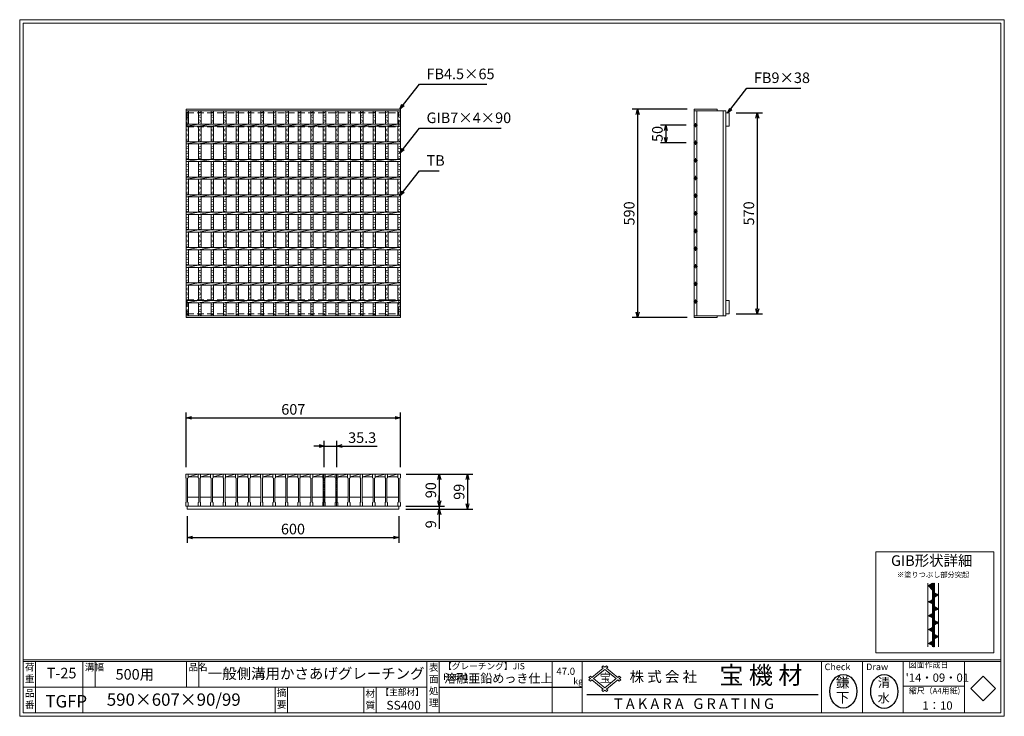
# Model space of a CAD drawing. Units: millimetres. Extents: x 0 to 2790, y 0 to 1973.
import ezdxf

# ---------------------------------------------------------------- set-up
doc = ezdxf.new("R2010")
doc.units = ezdxf.units.MM
doc.linetypes.add('CENTER', pattern=[10, 6.25, -1.25, 1.25, -1.25])
doc.linetypes.add('HIDDEN', pattern=[9.525, 6.35, -3.175])
for name, color, linetype, lineweight in [('エンボス', 4, 'Continuous', 5), ('寸法線', 2, 'Continuous', 9), ('嵩上断面', 112, 'Continuous', 13), ('本体', 7, 'Continuous', 13)]:
    doc.layers.add(name, color=color, linetype=linetype, lineweight=lineweight)
doc.layers.add('外枠', color=7, linetype='Continuous')
doc.dimstyles.new('ISO-25', dxfattribs={"dimscale": 10, "dimtxt": 3, "dimasz": 1.5, "dimexe": 1.5, "dimexo": 2, "dimgap": 0.5, "dimtad": 1, "dimdsep": 46, "dimtxsty": 'Standard', "dimblk": 'OPEN30', "dimcen": 2.5, "dimadec": 0, "dimazin": 0, "dimtfac": 1, "dimtmove": 0, "dimatfit": 0, "dimldrblk": 'OPEN30', "dimfxl": 1, "dimarcsym": 0})

# ---------------------------------------------------------------- blocks, each defined once
blk = doc.blocks.new('GIB詳細')
at = {"layer": 'エンボス', "linetype": 'Continuous'}
h = blk.add_hatch(dxfattribs=at)
h.set_pattern_fill('ANSI31', color=256, scale=0.5, style=0)
h.set_pattern_definition([(45, (8.5257, -12.7679), (-1.122532, 1.122532), [])])
h.paths.add_polyline_path([(26.7, 40.2), (37.9, 45.8), (37.9, 46.6), (26.7, 52.2), (26.7, 79.2), (20.6, 79.2), (8.5, 73.2), (20.6, 59.8), (20.6, 32.6), (8.5, 26.5), (20.6, 20.5), (20.6, -6.7), (8.5, -12.8), (20.6, -18.8), (20.6, -46), (8.5, -52.1), (20.6, -58.1), (20.6, -85.3), (8.5, -91.4), (20.6, -97.4), (20.6, -100.8), (26.7, -100.8), (26.7, -77.8), (37.9, -72.2), (37.9, -71.3), (26.7, -65.7), (26.7, -38.5), (37.9, -32.9), (37.9, -32), (26.7, -26.4), (26.7, 0.8), (37.9, 6.5), (37.9, 7.3), (26.7, 12.9)])
at = {"layer": 'エンボス', "linetype": 'Continuous', "lineweight": 0}
for p, q in [((8.5, 73.2), (20.6, 79.2)), ((8.5, 73.2), (20.6, 59.8)), ((8.5, 26.5), (20.6, 32.6)), ((38.8, 46.2), (26.7, 52.2)), ((38.8, 46.2), (26.7, 40.2)), ((8.5, 26.5), (20.6, 20.5)), ((20.6, 20.5), (20.6, -6.7)), ((38.8, 6.9), (26.7, 12.9)), ((38.8, 6.9), (26.7, 0.8)), ((26.7, 0.8), (26.7, -26.4)), ((8.5, -12.8), (20.6, -6.7)), ((8.5, -12.8), (20.6, -18.8)), ((20.6, -18.8), (20.6, -46)), ((38.8, -32.4), (26.7, -26.4)), ((38.8, -32.4), (26.7, -26.4)), ((8.5, -52.1), (20.6, -46)), ((8.5, -52.1), (20.6, -58.1)), ((38.8, -32.4), (26.7, -38.5)), ((38.8, -32.4), (26.7, -38.5)), ((26.7, -38.5), (26.7, -65.7)), ((20.6, -58.1), (20.6, -85.3)), ((38.8, -71.7), (26.7, -65.7)), ((38.8, -71.7), (26.7, -65.7)), ((38.8, -71.7), (26.7, -65.7)), ((38.8, -71.7), (26.7, -77.8)), ((38.8, -71.7), (26.7, -77.8)), ((38.8, -71.7), (26.7, -77.8)), ((26.7, -77.8), (26.7, -100.8)), ((8.5, -91.4), (20.6, -85.3)), ((8.5, -91.4), (20.6, -97.4)), ((20.6, -97.4), (20.6, -100.8))]:
    blk.add_line(p, q, dxfattribs=at)
at = {"layer": 'エンボス', "lineweight": 0}
for p, q in [((20.6, 59.8), (20.6, 32.6)), ((26.7, 79.2), (26.7, 52.2)), ((26.7, 40.2), (26.7, 12.9)), ((26.7, 38.6), (26.7, 12.9))]:
    blk.add_line(p, q, dxfattribs=at)
at = {"layer": '本体', "lineweight": 0}
for p, q in [((7.7, 79.2), (7.7, -100.8)), ((37.9, 79.2), (37.9, -100.8))]:
    blk.add_line(p, q, dxfattribs=at)
at = {"layer": '本体', "linetype": 'Continuous'}
blk.add_lwpolyline([(-139.6, 168.6), (194.7, 168.6), (194.7, -117.6), (-139.6, -117.6)], close=True, dxfattribs=at)
at = {"layer": '本体', "linetype": 'Continuous', "lineweight": 0, "insert": (-96.9, 158.3), "char_height": 30, "width": 252.84, "attachment_point": 1}
blk.add_mtext('GIB形状詳細', dxfattribs=at)
at = {"layer": '本体', "linetype": 'Continuous', "insert": (-79.9, 111), "char_height": 15, "width": 230.696, "attachment_point": 1}
blk.add_mtext('※塗りつぶし部分突起', dxfattribs=at)
blk = doc.blocks.new('TB8')
at = {"layer": '本体', "color": 1, "linetype": 'CENTER', "ltscale": 0.3}
for p, q in [((10, 0), (-2, 0)), ((4, 6), (4, -6))]:
    blk.add_line(p, q, dxfattribs=at)
at = {"layer": '本体', "color": 0, "linetype": 'Continuous'}
blk.add_circle((4, 0), 4, dxfattribs=at)
blk = doc.blocks.new('_Open30')
at = {"color": 0, "linetype": 'ByBlock', "lineweight": -2}
for p, q in [((-1, 0.27), (0, 0)), ((0, 0), (-1, -0.27)), ((0, 0), (-1, 0))]:
    blk.add_line(p, q, dxfattribs=at)
blk = doc.blocks.new('*D5')
at = {"layer": 'Defpoints', "color": 0, "linetype": 'Continuous'}
for p in [(898.3, 765.5), (863, 685.5), (898.3, 685.5)]:
    blk.add_point(p, dxfattribs=at)
at = {"layer": '寸法線', "color": 0, "linetype": 'Continuous', "lineweight": -2}
for p, q in [((848, 765.5), (833, 765.5)), ((863, 705.5), (863, 780.5)), ((863, 765.5), (898.3, 765.5)), ((898.3, 705.5), (898.3, 780.5)), ((913.3, 765.5), (1012.3, 765.5))]:
    blk.add_line(p, q, dxfattribs=at)
at = {"layer": '寸法線', "color": 0, "linetype": 'Continuous', "lineweight": -2, "xscale": 15, "yscale": 15, "zscale": 15}
blk.add_blockref('_Open30', (863, 765.5), dxfattribs=at)
at = {"layer": '寸法線', "color": 0, "linetype": 'Continuous', "lineweight": -2, "xscale": 15, "yscale": 15, "zscale": 15, "rotation": 180}
blk.add_blockref('_Open30', (898.3, 765.5), dxfattribs=at)
at = {"layer": '寸法線', "color": 0, "linetype": 'Continuous', "insert": (970.3, 785.5), "char_height": 30, "attachment_point": 5}
blk.add_mtext('35.3', dxfattribs=at)
blk = doc.blocks.new('*D6')
at = {"layer": 'Defpoints', "color": 0, "linetype": 'Continuous'}
for p in [(1910.6, 1719.6), (1750.6, 1129.6), (1910.6, 1129.6)]:
    blk.add_point(p, dxfattribs=at)
at = {"layer": '寸法線', "color": 0, "linetype": 'Continuous', "lineweight": -2}
for p, q in [((1890.6, 1719.6), (1735.6, 1719.6)), ((1750.6, 1704.6), (1750.6, 1144.6)), ((1890.6, 1129.6), (1735.6, 1129.6))]:
    blk.add_line(p, q, dxfattribs=at)
at = {"layer": '寸法線', "color": 0, "linetype": 'Continuous', "lineweight": -2, "xscale": 15, "yscale": 15, "zscale": 15}
for p, rotation in [((1750.6, 1719.6), 90), ((1750.6, 1129.6), 270)]:
    blk.add_blockref('_Open30', p, dxfattribs=dict(at, rotation=rotation))
at = {"layer": '寸法線', "color": 0, "linetype": 'Continuous', "insert": (1730.6, 1424.6), "char_height": 30, "attachment_point": 5, "rotation": 90}
blk.add_mtext('590', dxfattribs=at)
blk = doc.blocks.new('*D7')
at = {"layer": 'Defpoints', "color": 0, "linetype": 'Continuous'}
for p in [(1074.8, 685.5), (1074.8, 595.5), (1188.7, 595.5)]:
    blk.add_point(p, dxfattribs=at)
at = {"layer": '寸法線', "color": 0, "linetype": 'Continuous', "lineweight": -2}
for p, q in [((1094.8, 685.5), (1203.7, 685.5)), ((1188.7, 670.5), (1188.7, 610.5)), ((1094.8, 595.5), (1203.7, 595.5))]:
    blk.add_line(p, q, dxfattribs=at)
at = {"layer": '寸法線', "color": 0, "linetype": 'Continuous', "lineweight": -2, "xscale": 15, "yscale": 15, "zscale": 15}
for p, rotation in [((1188.7, 685.5), 90), ((1188.7, 595.5), 270)]:
    blk.add_blockref('_Open30', p, dxfattribs=dict(at, rotation=rotation))
at = {"layer": '寸法線', "color": 0, "linetype": 'Continuous', "insert": (1168.7, 640.5), "char_height": 30, "attachment_point": 5, "rotation": 90}
blk.add_mtext('90', dxfattribs=at)
blk = doc.blocks.new('*D8')
at = {"layer": 'Defpoints', "color": 0, "linetype": 'Continuous'}
for p in [(1074.8, 685.5), (1074.8, 586.5), (1268.7, 586.5)]:
    blk.add_point(p, dxfattribs=at)
at = {"layer": '寸法線', "color": 0, "linetype": 'Continuous', "lineweight": -2}
for p, q in [((1094.8, 685.5), (1283.7, 685.5)), ((1268.7, 670.5), (1268.7, 601.5)), ((1094.8, 586.5), (1283.7, 586.5))]:
    blk.add_line(p, q, dxfattribs=at)
at = {"layer": '寸法線', "color": 0, "linetype": 'Continuous', "lineweight": -2, "xscale": 15, "yscale": 15, "zscale": 15}
for p, rotation in [((1268.7, 685.5), 90), ((1268.7, 586.5), 270)]:
    blk.add_blockref('_Open30', p, dxfattribs=dict(at, rotation=rotation))
at = {"layer": '寸法線', "color": 0, "linetype": 'Continuous', "insert": (1248.7, 636), "char_height": 30, "attachment_point": 5, "rotation": 90}
blk.add_mtext('99', dxfattribs=at)
blk = doc.blocks.new('*D9')
at = {"layer": 'Defpoints', "color": 0, "linetype": 'Continuous'}
for p in [(2009.6, 1709.6), (2009.6, 1139.6), (2089.6, 1139.6)]:
    blk.add_point(p, dxfattribs=at)
at = {"layer": '寸法線', "color": 0, "linetype": 'Continuous', "lineweight": -2}
for p, q in [((2029.6, 1709.6), (2104.6, 1709.6)), ((2089.6, 1694.6), (2089.6, 1154.6)), ((2029.6, 1139.6), (2104.6, 1139.6))]:
    blk.add_line(p, q, dxfattribs=at)
at = {"layer": '寸法線', "color": 0, "linetype": 'Continuous', "lineweight": -2, "xscale": 15, "yscale": 15, "zscale": 15}
for p, rotation in [((2089.6, 1709.6), 90), ((2089.6, 1139.6), 270)]:
    blk.add_blockref('_Open30', p, dxfattribs=dict(at, rotation=rotation))
at = {"layer": '寸法線', "color": 0, "linetype": 'Continuous', "insert": (2069.6, 1424.6), "char_height": 30, "attachment_point": 5, "rotation": 90}
blk.add_mtext('570', dxfattribs=at)
blk = doc.blocks.new('*D10')
at = {"layer": 'Defpoints', "color": 0, "linetype": 'Continuous'}
for p in [(1078.7, 845.5), (471.7, 685.5), (1078.7, 685.5)]:
    blk.add_point(p, dxfattribs=at)
at = {"layer": '寸法線', "color": 0, "linetype": 'Continuous', "lineweight": -2}
for p, q in [((471.7, 705.5), (471.7, 860.5)), ((486.7, 845.5), (1063.7, 845.5)), ((1078.7, 705.5), (1078.7, 860.5))]:
    blk.add_line(p, q, dxfattribs=at)
at = {"layer": '寸法線', "color": 0, "linetype": 'Continuous', "lineweight": -2, "xscale": 15, "yscale": 15, "zscale": 15, "rotation": 180}
blk.add_blockref('_Open30', (471.7, 845.5), dxfattribs=at)
at = {"layer": '寸法線', "color": 0, "linetype": 'Continuous', "lineweight": -2, "xscale": 15, "yscale": 15, "zscale": 15}
blk.add_blockref('_Open30', (1078.7, 845.5), dxfattribs=at)
at = {"layer": '寸法線', "color": 0, "linetype": 'Continuous', "insert": (775.2, 865.5), "char_height": 30, "attachment_point": 5}
blk.add_mtext('607', dxfattribs=at)
blk = doc.blocks.new('*D4')
at = {"layer": 'Defpoints', "color": 0, "linetype": 'Continuous'}
for p in [(474.2, 586.5), (1074.2, 586.5), (1074.2, 506.5)]:
    blk.add_point(p, dxfattribs=at)
at = {"layer": '寸法線', "color": 0, "linetype": 'Continuous', "lineweight": -2}
for p, q in [((474.2, 566.5), (474.2, 491.5)), ((1074.2, 566.5), (1074.2, 491.5)), ((489.2, 506.5), (1059.2, 506.5))]:
    blk.add_line(p, q, dxfattribs=at)
at = {"layer": '寸法線', "color": 0, "linetype": 'Continuous', "lineweight": -2, "xscale": 15, "yscale": 15, "zscale": 15, "rotation": 180}
blk.add_blockref('_Open30', (474.2, 506.5), dxfattribs=at)
at = {"layer": '寸法線', "color": 0, "linetype": 'Continuous', "lineweight": -2, "xscale": 15, "yscale": 15, "zscale": 15}
blk.add_blockref('_Open30', (1074.2, 506.5), dxfattribs=at)
at = {"layer": '寸法線', "color": 0, "linetype": 'Continuous', "insert": (774.2, 526.5), "char_height": 30, "attachment_point": 5}
blk.add_mtext('600', dxfattribs=at)
blk = doc.blocks.new('*D11')
at = {"layer": 'Defpoints', "color": 0, "ltscale": 3}
for p in [(1074.2, 595.5), (1074.2, 586.5), (1188.7, 586.5)]:
    blk.add_point(p, dxfattribs=at)
at = {"layer": '寸法線', "color": 0, "lineweight": -2, "ltscale": 3}
for p, q in [((1188.7, 610.5), (1188.7, 625.5)), ((1094.2, 595.5), (1203.7, 595.5)), ((1094.2, 586.5), (1203.7, 586.5)), ((1188.7, 595.5), (1188.7, 586.5)), ((1188.7, 571.5), (1188.7, 531.3))]:
    blk.add_line(p, q, dxfattribs=at)
at = {"layer": '寸法線', "color": 0, "lineweight": -2, "ltscale": 3, "xscale": 15, "yscale": 15, "zscale": 15}
for p, rotation in [((1188.7, 595.5), 270), ((1188.7, 586.5), 90)]:
    blk.add_blockref('_Open30', p, dxfattribs=dict(at, rotation=rotation))
at = {"layer": '寸法線', "color": 0, "ltscale": 3, "insert": (1168.7, 543.9), "char_height": 30, "attachment_point": 5, "rotation": 90}
blk.add_mtext('9', dxfattribs=at)
blk = doc.blocks.new('*D12')
at = {"layer": 'Defpoints', "color": 0, "ltscale": 3}
for p in [(1908.6, 1674.6), (1830.6, 1624.6), (1908.6, 1624.6)]:
    blk.add_point(p, dxfattribs=at)
at = {"layer": '寸法線', "color": 0, "lineweight": -2, "ltscale": 3}
for p, q in [((1888.6, 1674.6), (1815.6, 1674.6)), ((1830.6, 1659.6), (1830.6, 1639.6)), ((1888.6, 1624.6), (1815.6, 1624.6))]:
    blk.add_line(p, q, dxfattribs=at)
at = {"layer": '寸法線', "color": 0, "lineweight": -2, "ltscale": 3, "xscale": 15, "yscale": 15, "zscale": 15}
for p, rotation in [((1830.6, 1674.6), 90), ((1830.6, 1624.6), 270)]:
    blk.add_blockref('_Open30', p, dxfattribs=dict(at, rotation=rotation))
at = {"layer": '寸法線', "color": 0, "ltscale": 3, "insert": (1810.6, 1649.6), "char_height": 30, "attachment_point": 5, "rotation": 90}
blk.add_mtext('50', dxfattribs=at)
blk = doc.blocks.new('清水')
at = {"layer": '外枠', "linetype": 'Continuous'}
blk.add_ellipse((62, -85), major_axis=(0, -48.1), ratio=0.8, dxfattribs=at)
at = {"layer": '外枠', "linetype": 'Continuous', "char_height": 25, "attachment_point": 1}
for s, insert, width in [('{\\fHG正楷書体-PRO|b0|i0|c128|p65;清}', (44, -47.7), 37.861), ('{\\fHG正楷書体-PRO|b0|i0|c128|p65;水}', (43.6, -91.3), 38.034)]:
    blk.add_mtext(s, dxfattribs=dict(at, insert=insert, width=width))
blk = doc.blocks.new('鎌下')
at = {"layer": '外枠', "linetype": 'Continuous'}
blk.add_ellipse((61.7, -84.6), major_axis=(0, -47.9), ratio=0.8, dxfattribs=at)
at = {"layer": '外枠', "linetype": 'Continuous', "char_height": 28.175, "width": 43.853, "attachment_point": 1}
for s, insert in [('{\\fHGSeikaishotaiPRO|b0|i0|c128|p65;鎌}', (40.6, -45.6)), ('{\\fHGSeikaishotaiPRO|b0|i0|c128|p65;下}', (40.6, -88.1))]:
    blk.add_mtext(s, dxfattribs=dict(at, insert=insert))
blk = doc.blocks.new('*U25')
at = {"layer": 'エンボス', "linetype": 'Continuous'}
for p, q in [((21.15, 287.864094), (14.15, 285.864094)), ((14.15, 276.864094), (21.15, 278.864094)), ((21.15, 271.864094), (14.15, 273.864094)), ((14.15, 264.864094), (21.15, 262.864094)), ((21.15, 259.864094), (14.15, 257.864094)), ((21.15, 239.5), (14.15, 237.5)), ((14.15, 234.5), (21.15, 232.5)), ((14.15, 225.5), (21.15, 223.5)), ((21.15, 220.5), (14.15, 218.5)), ((21.15, 211.5), (14.15, 209.5)), ((14.15, 206.5), (21.15, 204.5)), ((21.15, 189.5), (14.15, 187.5)), ((14.15, 184.5), (21.15, 182.5)), ((14.15, 175.5), (21.15, 173.5)), ((21.15, 170.5), (14.15, 168.5)), ((21.15, 161.5), (14.15, 159.5)), ((14.15, 156.5), (21.15, 154.5)), ((21.15, 139.5), (14.15, 137.5)), ((14.15, 134.5), (21.15, 132.5)), ((14.15, 125.5), (21.15, 123.5)), ((21.15, 120.5), (14.15, 118.5)), ((21.15, 111.5), (14.15, 109.5)), ((14.15, 106.5), (21.15, 104.5)), ((21.15, 89.5), (14.15, 87.5)), ((14.15, 84.5), (21.15, 82.5)), ((14.15, 75.5), (21.15, 73.5)), ((21.15, 70.5), (14.15, 68.5)), ((21.15, 61.5), (14.15, 59.5)), ((14.15, 56.5), (21.15, 54.5)), ((21.15, 39.5), (14.15, 37.5)), ((14.15, 34.5), (21.15, 32.5)), ((14.15, 25.5), (21.15, 23.5)), ((21.15, 20.5), (14.15, 18.5)), ((21.15, 11.5), (14.15, 9.5)), ((14.15, 6.5), (21.15, 4.5)), ((21.15, -10.5), (14.15, -12.5)), ((14.15, -15.5), (21.15, -17.5)), ((14.15, -24.5), (21.15, -26.5)), ((21.15, -29.5), (14.15, -31.5)), ((21.15, -38.5), (14.15, -40.5)), ((14.15, -43.5), (21.15, -45.5)), ((21.15, -60.5), (14.15, -62.5)), ((14.15, -65.5), (21.15, -67.5)), ((14.15, -74.5), (21.15, -76.5)), ((21.15, -79.5), (14.15, -81.5)), ((21.15, -88.5), (14.15, -90.5)), ((14.15, -93.5), (21.15, -95.5)), ((21.15, -110.5), (14.15, -112.5)), ((14.15, -115.5), (21.15, -117.5)), ((14.15, -124.5), (21.15, -126.5)), ((21.15, -129.5), (14.15, -131.5)), ((21.15, -138.5), (14.15, -140.5)), ((14.15, -143.5), (21.15, -145.5)), ((21.15, -160.5), (14.15, -162.5)), ((14.15, -165.5), (21.15, -167.5)), ((14.15, -174.5), (21.15, -176.5)), ((21.15, -179.5), (14.15, -181.5)), ((21.15, -188.5), (14.15, -190.5)), ((14.15, -193.5), (21.15, -195.5)), ((21.15, -210.5), (14.15, -212.5)), ((14.15, -215.5), (21.15, -217.5)), ((14.15, -224.5), (21.15, -226.5)), ((21.15, -229.5), (14.15, -231.5)), ((21.15, -238.5), (14.15, -240.5)), ((14.15, -243.5), (21.15, -245.5)), ((21.15, -259.864094), (14.15, -257.864094)), ((14.15, -264.864094), (21.15, -262.864094)), ((21.15, -271.864094), (14.15, -273.864094)), ((14.15, -276.864094), (21.15, -278.864094)), ((21.15, -287.864094), (14.15, -285.864094))]:
    blk.add_line(p, q, dxfattribs=at)
at = {"layer": '本体', "linetype": 'Continuous'}
for p, q in [((14.15, 290.5), (14.15, 253)), ((21.15, 290.5), (21.15, 253)), ((-21.15, 247), (14.15, 253)), ((14.15, 247), (14.15, 203)), ((21.15, 247), (21.15, 203)), ((-21.15, 197), (14.15, 203)), ((14.15, 197), (14.15, 153)), ((21.15, 197), (21.15, 153)), ((-21.15, 147), (14.15, 153)), ((14.15, 147), (14.15, 103)), ((21.15, 147), (21.15, 103)), ((-21.15, 97), (14.15, 103)), ((14.15, 97), (14.15, 53)), ((21.15, 97), (21.15, 53)), ((-21.15, 47), (14.15, 53)), ((14.15, 47), (14.15, 3)), ((21.15, 47), (21.15, 3)), ((-21.15, -3), (14.15, 3)), ((14.15, -3), (14.15, -47)), ((21.15, -3), (21.15, -47)), ((-21.15, -53), (14.15, -47)), ((14.15, -53), (14.15, -97)), ((21.15, -53), (21.15, -97)), ((-21.15, -103), (14.15, -97)), ((14.15, -103), (14.15, -147)), ((21.15, -103), (21.15, -147)), ((-21.15, -153), (14.15, -147)), ((14.15, -153), (14.15, -197)), ((21.15, -153), (21.15, -197)), ((-21.15, -203), (14.15, -197)), ((14.15, -203), (14.15, -247)), ((21.15, -203), (21.15, -247)), ((-21.15, -253), (14.15, -247)), ((14.15, -290.5), (14.15, -253)), ((21.15, -290.5), (21.15, -253))]:
    blk.add_line(p, q, dxfattribs=at)
blk = doc.blocks.new('*U26')
at = {"layer": '本体', "color": 0, "linetype": 'ByBlock', "lineweight": -2}
for p in [(0, 0), (35.3, 0), (70.6, 0), (105.9, 0), (141.2, 0), (176.5, 0), (211.8, 0), (247.1, 0), (282.4, 0), (317.7, 0), (353, 0), (388.3, 0), (423.6, 0), (458.9, 0), (494.2, 0), (529.5, 0)]:
    blk.add_blockref('*U25', p, dxfattribs=at)
blk = doc.blocks.new('*U27')
at = {"layer": '本体', "linetype": 'Continuous'}
for p, q in [((-16.9, 38), (11.4, 45)), ((-16.9, 38), (11.4, 38)), ((-18.4, -20), (12.9, -20))]:
    blk.add_line(p, q, dxfattribs=at)
at = {"layer": '本体'}
for p, q in [((11.4, 45), (11.4, 35)), ((11.4, 45), (18.4, 45)), ((11.4, 35), (12.9, 34)), ((12.9, 34), (12.9, -34)), ((18.4, 35), (16.9, 34)), ((16.9, 34), (16.9, -34)), ((18.4, 45), (18.4, 35)), ((11.4, -35), (12.9, -34)), ((11.4, -45), (11.4, -35)), ((11.4, -45), (18.4, -45)), ((18.4, -35), (16.9, -34)), ((18.4, -45), (18.4, -35))]:
    blk.add_line(p, q, dxfattribs=at)
blk = doc.blocks.new('*U28')
at = {"layer": '本体', "color": 0, "linetype": 'ByBlock', "lineweight": -2}
for p in [(0, 0), (35.3, 0), (70.6, 0), (105.9, 0), (141.2, 0), (176.5, 0), (211.8, 0), (247.1, 0), (282.4, 0), (317.7, 0), (353, 0), (388.3, 0), (423.6, 0), (458.9, 0), (494.2, 0), (529.5, 0)]:
    blk.add_blockref('*U27', p, dxfattribs=at)

msp = doc.modelspace()

# ---------------------------------------------------------------- linework, layer by layer
at = {"layer": 'エンボス', "linetype": 'Continuous'}
for p, q in [((478.707, 1712.477), (471.707, 1710.477)), ((471.707, 1701.477), (478.707, 1703.477)), ((1078.707, 1712.477), (1071.707, 1710.477)), ((1071.707, 1701.477), (1078.707, 1703.477)), ((478.707, 1696.477), (471.707, 1698.477)), ((471.707, 1689.477), (478.707, 1687.477)), ((478.707, 1684.477), (471.707, 1682.477)), ((1078.707, 1696.477), (1071.707, 1698.477)), ((1071.707, 1689.477), (1078.707, 1687.477)), ((1078.707, 1684.477), (1071.707, 1682.477)), ((478.707, 1664.113), (471.707, 1662.113)), ((471.707, 1659.113), (478.707, 1657.113)), ((471.707, 1650.113), (478.707, 1648.113)), ((1078.707, 1664.113), (1071.707, 1662.113)), ((1071.707, 1659.113), (1078.707, 1657.113)), ((1071.707, 1650.113), (1078.707, 1648.113)), ((478.707, 1645.113), (471.707, 1643.113)), ((478.707, 1636.113), (471.707, 1634.113)), ((471.707, 1631.113), (478.707, 1629.113)), ((1078.707, 1645.113), (1071.707, 1643.113)), ((1078.707, 1636.113), (1071.707, 1634.113)), ((1071.707, 1631.113), (1078.707, 1629.113)), ((478.707, 1614.113), (471.707, 1612.113)), ((471.707, 1609.113), (478.707, 1607.113)), ((471.707, 1600.113), (478.707, 1598.113)), ((478.707, 1595.113), (471.707, 1593.113)), ((1078.707, 1614.113), (1071.707, 1612.113)), ((1071.707, 1609.113), (1078.707, 1607.113)), ((1071.707, 1600.113), (1078.707, 1598.113)), ((1078.707, 1595.113), (1071.707, 1593.113)), ((478.707, 1586.113), (471.707, 1584.113)), ((471.707, 1581.113), (478.707, 1579.113)), ((478.707, 1564.113), (471.707, 1562.113)), ((1078.707, 1586.113), (1071.707, 1584.113)), ((1071.707, 1581.113), (1078.707, 1579.113)), ((1078.707, 1564.113), (1071.707, 1562.113)), ((471.707, 1559.113), (478.707, 1557.113)), ((471.707, 1550.113), (478.707, 1548.113)), ((478.707, 1545.113), (471.707, 1543.113)), ((478.707, 1536.113), (471.707, 1534.113)), ((1071.707, 1559.113), (1078.707, 1557.113)), ((1071.707, 1550.113), (1078.707, 1548.113)), ((1078.707, 1545.113), (1071.707, 1543.113)), ((1078.707, 1536.113), (1071.707, 1534.113)), ((471.707, 1531.113), (478.707, 1529.113)), ((478.707, 1514.113), (471.707, 1512.113)), ((471.707, 1509.113), (478.707, 1507.113)), ((1071.707, 1531.113), (1078.707, 1529.113)), ((1078.707, 1514.113), (1071.707, 1512.113)), ((1071.707, 1509.113), (1078.707, 1507.113)), ((471.707, 1500.113), (478.707, 1498.113)), ((478.707, 1495.113), (471.707, 1493.113)), ((478.707, 1486.113), (471.707, 1484.113)), ((471.707, 1481.113), (478.707, 1479.113)), ((1071.707, 1500.113), (1078.707, 1498.113)), ((1078.707, 1495.113), (1071.707, 1493.113)), ((1078.707, 1486.113), (1071.707, 1484.113)), ((1071.707, 1481.113), (1078.707, 1479.113)), ((478.707, 1464.113), (471.707, 1462.113)), ((471.707, 1459.113), (478.707, 1457.113)), ((1078.707, 1464.113), (1071.707, 1462.113)), ((1071.707, 1459.113), (1078.707, 1457.113)), ((471.707, 1450.113), (478.707, 1448.113)), ((478.707, 1445.113), (471.707, 1443.113)), ((478.707, 1436.113), (471.707, 1434.113)), ((471.707, 1431.113), (478.707, 1429.113)), ((1071.707, 1450.113), (1078.707, 1448.113)), ((1078.707, 1445.113), (1071.707, 1443.113)), ((1078.707, 1436.113), (1071.707, 1434.113)), ((1071.707, 1431.113), (1078.707, 1429.113)), ((478.707, 1414.113), (471.707, 1412.113)), ((471.707, 1409.113), (478.707, 1407.113)), ((471.707, 1400.113), (478.707, 1398.113)), ((478.707, 1395.113), (471.707, 1393.113)), ((1078.707, 1414.113), (1071.707, 1412.113)), ((1071.707, 1409.113), (1078.707, 1407.113)), ((1071.707, 1400.113), (1078.707, 1398.113)), ((1078.707, 1395.113), (1071.707, 1393.113)), ((478.707, 1386.113), (471.707, 1384.113)), ((471.707, 1381.113), (478.707, 1379.113)), ((1078.707, 1386.113), (1071.707, 1384.113)), ((1071.707, 1381.113), (1078.707, 1379.113)), ((478.707, 1364.113), (471.707, 1362.113)), ((471.707, 1359.113), (478.707, 1357.113)), ((471.707, 1350.113), (478.707, 1348.113)), ((478.707, 1345.113), (471.707, 1343.113)), ((1078.707, 1364.113), (1071.707, 1362.113)), ((1071.707, 1359.113), (1078.707, 1357.113)), ((1071.707, 1350.113), (1078.707, 1348.113)), ((1078.707, 1345.113), (1071.707, 1343.113)), ((478.707, 1336.113), (471.707, 1334.113)), ((471.707, 1331.113), (478.707, 1329.113)), ((478.707, 1314.113), (471.707, 1312.113)), ((1078.707, 1336.113), (1071.707, 1334.113)), ((1071.707, 1331.113), (1078.707, 1329.113)), ((1078.707, 1314.113), (1071.707, 1312.113)), ((471.707, 1309.113), (478.707, 1307.113)), ((471.707, 1300.113), (478.707, 1298.113)), ((478.707, 1295.113), (471.707, 1293.113)), ((478.707, 1286.113), (471.707, 1284.113)), ((1071.707, 1309.113), (1078.707, 1307.113)), ((1071.707, 1300.113), (1078.707, 1298.113)), ((1078.707, 1295.113), (1071.707, 1293.113)), ((1078.707, 1286.113), (1071.707, 1284.113)), ((471.707, 1281.113), (478.707, 1279.113)), ((478.707, 1264.113), (471.707, 1262.113)), ((471.707, 1259.113), (478.707, 1257.113)), ((1071.707, 1281.113), (1078.707, 1279.113)), ((1078.707, 1264.113), (1071.707, 1262.113)), ((1071.707, 1259.113), (1078.707, 1257.113)), ((471.707, 1250.113), (478.707, 1248.113)), ((478.707, 1245.113), (471.707, 1243.113)), ((478.707, 1236.113), (471.707, 1234.113)), ((471.707, 1231.113), (478.707, 1229.113)), ((1071.707, 1250.113), (1078.707, 1248.113)), ((1078.707, 1245.113), (1071.707, 1243.113)), ((1078.707, 1236.113), (1071.707, 1234.113)), ((1071.707, 1231.113), (1078.707, 1229.113)), ((478.707, 1214.113), (471.707, 1212.113)), ((471.707, 1209.113), (478.707, 1207.113)), ((471.707, 1200.113), (478.707, 1198.113)), ((1078.707, 1214.113), (1071.707, 1212.113)), ((1071.707, 1209.113), (1078.707, 1207.113)), ((1071.707, 1200.113), (1078.707, 1198.113)), ((478.707, 1195.113), (471.707, 1193.113)), ((478.707, 1186.113), (471.707, 1184.113)), ((471.707, 1181.113), (478.707, 1179.113)), ((1078.707, 1195.113), (1071.707, 1193.113)), ((1078.707, 1186.113), (1071.707, 1184.113)), ((1071.707, 1181.113), (1078.707, 1179.113)), ((478.707, 1164.749), (471.707, 1166.749)), ((471.707, 1159.749), (478.707, 1161.749)), ((478.707, 1152.749), (471.707, 1150.749)), ((471.707, 1147.749), (478.707, 1145.749)), ((1078.707, 1164.749), (1071.707, 1166.749)), ((1071.707, 1159.749), (1078.707, 1161.749)), ((1078.707, 1152.749), (1071.707, 1150.749)), ((1071.707, 1147.749), (1078.707, 1145.749)), ((478.707, 1136.749), (471.707, 1138.749)), ((1078.707, 1136.749), (1071.707, 1138.749))]:
    msp.add_line(p, q, dxfattribs=at)
at = {"layer": '外枠', "lineweight": 9, "ltscale": 80}
for p, q in [((2789.511, 1973.269), (0, 1973.269)), ((0, 0), (0, 1973.269)), ((2789.511, 0), (2789.511, 1973.269)), ((0, 0), (2789.511, 0))]:
    msp.add_line(p, q, dxfattribs=at)
at = {"layer": '外枠', "lineweight": 9, "ltscale": 100}
for p, q in [((10, 1963.878), (2780.12, 1963.878)), ((10, 1963.878), (10, 10)), ((2780.12, 1963.878), (2780.12, 10)), ((45, 155.399), (45, 10)), ((179.104, 155.399), (179.104, 10)), ((214.104, 155.399), (214.104, 82.7)), ((472.565, 155.399), (472.565, 82.7)), ((507.565, 155.399), (507.565, 82.7)), ((723.828, 82.7), (723.828, 10)), ((758.828, 82.7), (758.828, 10)), ((974.951, 82.7), (974.951, 10)), ((1009.951, 82.7), (1009.951, 10)), ((10, 10), (2780.12, 10))]:
    msp.add_line(p, q, dxfattribs=at)
at = {"layer": '外枠', "linetype": 'Continuous', "lineweight": 9, "ltscale": 100}
for p, q in [((10, 160.095), (2780.12, 160.095)), ((10, 155.399), (2780.12, 155.399)), ((1153.531, 155.399), (1153.531, 10)), ((1188.532, 155.399), (1188.532, 10)), ((1508.68, 155.399), (1508.68, 10)), ((1593.951, 155.399), (1593.951, 10)), ((1653.436, 142.863), (1649.123, 139.412)), ((1653.436, 142.863), (1657.75, 139.412)), ((1662.064, 142.863), (1657.75, 139.412)), ((1662.064, 142.863), (1666.378, 139.412)), ((2271.731, 155.399), (2271.731, 10)), ((2387.386, 155.399), (2387.386, 10)), ((2503.04, 155.399), (2503.04, 10)), ((2676.662, 155.399), (2676.662, 10)), ((1616.778, 113.536), (1612.464, 110.085)), ((1621.092, 110.085), (1616.778, 113.536)), ((1653.436, 135.961), (1621.092, 110.085)), ((1657.75, 132.51), (1625.405, 106.634)), ((1649.123, 139.412), (1653.436, 135.961)), ((1657.75, 132.51), (1690.095, 106.634)), ((1666.378, 139.412), (1662.064, 135.961)), ((1662.064, 135.961), (1694.409, 110.085)), ((1698.723, 113.536), (1694.409, 110.085)), ((1698.723, 113.536), (1703.037, 110.085)), ((2729.64, 113.462), (2694.775, 78.597)), ((2764.504, 78.597), (2729.64, 113.462)), ((1616.778, 106.634), (1612.464, 110.085)), ((1616.778, 106.634), (1612.464, 103.183)), ((1616.778, 99.732), (1612.464, 103.183)), ((1621.092, 103.183), (1616.778, 99.732)), ((1653.436, 77.307), (1621.092, 103.183)), ((1657.75, 80.758), (1625.405, 106.634)), ((1690.095, 106.634), (1657.75, 80.758)), ((1694.409, 103.183), (1662.064, 77.307)), ((1694.409, 103.183), (1698.723, 99.732)), ((1703.037, 110.085), (1698.723, 106.634)), ((1698.723, 106.634), (1703.037, 103.183)), ((1703.037, 103.183), (1698.723, 99.732)), ((2676.662, 85.048), (2503.04, 85.048)), ((10, 82.7), (1153.53, 82.7)), ((1653.436, 77.307), (1649.123, 73.856)), ((1653.436, 70.405), (1649.123, 73.856)), ((1657.75, 73.856), (1653.436, 70.405)), ((1662.064, 70.405), (1657.75, 73.856)), ((1666.378, 73.856), (1662.064, 77.307)), ((1666.378, 73.856), (1662.064, 70.405)), ((2694.775, 78.597), (2729.64, 43.733)), ((2729.64, 43.733), (2764.504, 78.597))]:
    msp.add_line(p, q, dxfattribs=at)
at = {"layer": '外枠', "ltscale": 3}
for p, q in [((1188.532, 82.7), (1593.951, 82.7)), ((1607.072, 61.671), (2262.174, 61.671))]:
    msp.add_line(p, q, dxfattribs=at)
at = {"layer": '寸法線', "linetype": 'CENTER'}
for p, q in [((862.078, 685.518), (862.078, 595.518)), ((897.378, 685.518), (897.378, 595.518))]:
    msp.add_line(p, q, dxfattribs=at)
at = {"layer": '嵩上断面', "linetype": 'HIDDEN', "lineweight": 9, "ltscale": 3}
for p, q in [((474.207, 1709.613), (1074.207, 1709.613)), ((474.207, 1709.613), (474.207, 1669.613)), ((1074.207, 1669.613), (1074.207, 1709.613)), ((474.207, 1669.613), (1074.207, 1669.613)), ((474.207, 1179.613), (474.207, 1139.613)), ((474.207, 1179.613), (1074.207, 1179.613)), ((1074.207, 1139.613), (1074.207, 1179.613)), ((474.207, 1139.613), (1074.207, 1139.613))]:
    msp.add_line(p, q, dxfattribs=at)
at = {"layer": '嵩上断面', "linetype": 'Continuous'}
for p, q in [((2009.637, 1709.613), (2000.637, 1709.613)), ((2009.637, 1671.613), (2009.637, 1709.613)), ((2000.637, 1671.613), (2009.637, 1671.613)), ((2009.637, 1177.613), (2000.637, 1177.613)), ((2009.637, 1139.613), (2009.637, 1177.613)), ((2000.637, 1139.613), (2009.637, 1139.613)), ((472.778, 595.518), (1077.278, 595.518)), ((474.207, 595.529), (474.207, 586.529)), ((474.207, 586.529), (1074.207, 586.529)), ((1074.207, 595.529), (1074.207, 586.529))]:
    msp.add_line(p, q, dxfattribs=at)
at = {"layer": '本体', "linetype": 'Continuous'}
for p, q in [((471.707, 1719.613), (471.707, 1129.613)), ((471.707, 1719.613), (1078.707, 1719.613)), ((471.707, 1715.113), (471.707, 1677.613)), ((471.707, 1715.113), (1078.707, 1715.113)), ((478.707, 1715.113), (478.707, 1677.613)), ((1071.707, 1715.113), (1071.707, 1677.613)), ((1078.707, 1719.613), (1078.707, 1129.613)), ((1078.707, 1715.113), (1078.707, 1677.613)), ((1910.637, 1719.613), (1910.637, 1129.613)), ((1910.637, 1719.613), (1975.637, 1719.613)), ((1910.637, 1715.113), (2000.637, 1715.113)), ((1918.637, 1715.113), (1918.637, 1134.113)), ((1975.637, 1719.613), (1975.637, 1715.113)), ((1992.637, 1715.113), (1992.637, 1134.113)), ((2000.637, 1715.113), (2000.637, 1134.113)), ((471.707, 1677.613), (1078.707, 1677.613)), ((1036.507, 1671.613), (1071.807, 1677.613)), ((471.707, 1671.613), (1078.707, 1671.613)), ((471.707, 1671.613), (471.707, 1627.613)), ((478.707, 1671.613), (478.707, 1627.613)), ((1071.707, 1671.613), (1071.707, 1627.613)), ((1071.807, 1671.613), (1078.707, 1672.786)), ((1078.707, 1671.613), (1078.707, 1627.613)), ((471.707, 1627.613), (1078.707, 1627.613)), ((471.707, 1621.613), (1078.707, 1621.613)), ((471.707, 1621.613), (471.707, 1577.613)), ((478.707, 1621.613), (478.707, 1577.613)), ((1036.507, 1621.613), (1071.807, 1627.613)), ((1071.707, 1621.613), (1071.707, 1577.613)), ((1071.807, 1621.613), (1078.707, 1622.786)), ((1078.707, 1621.613), (1078.707, 1577.613)), ((471.707, 1577.613), (1078.707, 1577.613)), ((471.707, 1571.613), (1078.707, 1571.613)), ((471.707, 1571.613), (471.707, 1527.613)), ((478.707, 1571.613), (478.707, 1527.613)), ((1036.507, 1571.613), (1071.807, 1577.613)), ((1071.707, 1571.613), (1071.707, 1527.613)), ((1071.807, 1571.613), (1078.707, 1572.786)), ((1078.707, 1571.613), (1078.707, 1527.613)), ((471.707, 1527.613), (1078.707, 1527.613)), ((471.707, 1521.613), (1078.707, 1521.613)), ((471.707, 1521.613), (471.707, 1477.613)), ((478.707, 1521.613), (478.707, 1477.613)), ((1036.507, 1521.613), (1071.807, 1527.613)), ((1071.707, 1521.613), (1071.707, 1477.613)), ((1071.807, 1521.613), (1078.707, 1522.786)), ((1078.707, 1521.613), (1078.707, 1477.613)), ((471.707, 1477.613), (1078.707, 1477.613)), ((471.707, 1471.613), (1078.707, 1471.613)), ((471.707, 1471.613), (471.707, 1427.613)), ((478.707, 1471.613), (478.707, 1427.613)), ((1036.507, 1471.613), (1071.807, 1477.613)), ((1071.707, 1471.613), (1071.707, 1427.613)), ((1071.807, 1471.613), (1078.707, 1472.786)), ((1078.707, 1471.613), (1078.707, 1427.613)), ((471.707, 1427.613), (1078.707, 1427.613)), ((1036.507, 1421.613), (1071.807, 1427.613)), ((1071.807, 1421.613), (1078.707, 1422.786)), ((471.707, 1421.613), (1078.707, 1421.613)), ((471.707, 1421.613), (471.707, 1377.613)), ((478.707, 1421.613), (478.707, 1377.613)), ((1071.707, 1421.613), (1071.707, 1377.613)), ((1078.707, 1421.613), (1078.707, 1377.613)), ((471.707, 1377.613), (1078.707, 1377.613)), ((471.707, 1371.613), (1078.707, 1371.613)), ((471.707, 1371.613), (471.707, 1327.613)), ((478.707, 1371.613), (478.707, 1327.613)), ((1036.507, 1371.613), (1071.807, 1377.613)), ((1071.707, 1371.613), (1071.707, 1327.613)), ((1071.807, 1371.613), (1078.707, 1372.786)), ((1078.707, 1371.613), (1078.707, 1327.613)), ((471.707, 1327.613), (1078.707, 1327.613)), ((471.707, 1321.613), (1078.707, 1321.613)), ((471.707, 1321.613), (471.707, 1277.613)), ((478.707, 1321.613), (478.707, 1277.613)), ((1036.507, 1321.613), (1071.807, 1327.613)), ((1071.707, 1321.613), (1071.707, 1277.613)), ((1071.807, 1321.613), (1078.707, 1322.786)), ((1078.707, 1321.613), (1078.707, 1277.613)), ((471.707, 1277.613), (1078.707, 1277.613)), ((471.707, 1271.613), (1078.707, 1271.613)), ((471.707, 1271.613), (471.707, 1227.613)), ((478.707, 1271.613), (478.707, 1227.613)), ((1036.507, 1271.613), (1071.807, 1277.613)), ((1071.707, 1271.613), (1071.707, 1227.613)), ((1071.807, 1271.613), (1078.707, 1272.786)), ((1078.707, 1271.613), (1078.707, 1227.613)), ((471.707, 1227.613), (1078.707, 1227.613)), ((1036.507, 1221.613), (1071.807, 1227.613)), ((471.707, 1221.613), (1078.707, 1221.613)), ((471.707, 1221.613), (471.707, 1177.613)), ((478.707, 1221.613), (478.707, 1177.613)), ((1071.707, 1221.613), (1071.707, 1177.613)), ((1071.807, 1221.613), (1078.707, 1222.786)), ((1078.707, 1221.613), (1078.707, 1177.613)), ((471.707, 1177.613), (1078.707, 1177.613)), ((471.707, 1134.113), (471.707, 1171.613)), ((471.707, 1171.613), (1078.707, 1171.613)), ((478.707, 1134.113), (478.707, 1171.613)), ((1036.507, 1171.613), (1071.807, 1177.613)), ((1071.707, 1134.113), (1071.707, 1171.613)), ((1071.807, 1171.613), (1078.707, 1172.786)), ((1078.707, 1134.113), (1078.707, 1171.613)), ((471.707, 1134.113), (1078.707, 1134.113)), ((471.707, 1129.613), (1078.707, 1129.613)), ((1910.637, 1134.113), (2000.637, 1134.113)), ((1910.637, 1129.613), (1975.637, 1129.613)), ((1975.637, 1134.113), (1975.637, 1129.613)), ((1077.707, 685.518), (470.278, 685.518)), ((1042.078, 678.518), (1070.378, 685.518)), ((1042.078, 678.518), (1070.378, 678.518)), ((1040.578, 620.518), (1071.878, 620.518))]:
    msp.add_line(p, q, dxfattribs=at)
at = {"layer": '本体', "linetype": 'HIDDEN', "lineweight": 9, "ltscale": 3}
for p, q in [((474.207, 1671.613), (1074.207, 1671.613)), ((474.207, 1177.613), (1074.207, 1177.613))]:
    msp.add_line(p, q, dxfattribs=at)
at = {"layer": '本体'}
for p, q in [((470.278, 685.518), (477.278, 685.518)), ((470.278, 685.518), (470.278, 675.518)), ((470.278, 675.518), (471.778, 674.518)), ((471.778, 674.518), (471.778, 606.518)), ((477.278, 675.518), (475.778, 674.518)), ((475.778, 674.518), (475.778, 606.518)), ((477.278, 685.518), (477.278, 675.518)), ((1071.707, 685.518), (1071.707, 675.518)), ((1071.707, 685.518), (1078.707, 685.518)), ((1071.707, 675.518), (1073.207, 674.518)), ((1073.207, 674.518), (1073.207, 606.518)), ((1078.707, 675.518), (1077.207, 674.518)), ((1077.207, 674.518), (1077.207, 606.518)), ((1078.707, 685.518), (1078.707, 675.518)), ((470.278, 605.518), (471.778, 606.518)), ((470.278, 595.518), (470.278, 605.518)), ((470.278, 595.518), (477.278, 595.518)), ((477.278, 605.518), (475.778, 606.518)), ((477.278, 595.518), (477.278, 605.518)), ((1071.707, 605.518), (1073.207, 606.518)), ((1071.707, 595.518), (1071.707, 605.518)), ((1071.707, 595.518), (1078.707, 595.518)), ((1078.707, 605.518), (1077.207, 606.518)), ((1078.707, 595.518), (1078.707, 605.518))]:
    msp.add_line(p, q, dxfattribs=at)

# ---------------------------------------------------------------- block references
msp.add_blockref('GIB詳細', (2565.418, 297.723))
at = {"layer": '外枠', "ltscale": 3}
msp.add_blockref('鎌下', (2271.731, 155.399), dxfattribs=at)
at = {"layer": '本体'}
for name, p in [('*U26', (492.857, 1424.613)), ('*U28', (494.178, 640.518))]:
    msp.add_blockref(name, p, dxfattribs=at)
at = {"layer": '本体', "linetype": 'Continuous'}
for p in [(1910.637, 1674.613), (1910.637, 1624.613), (1910.637, 1574.613), (1910.637, 1524.613), (1910.637, 1474.613), (1910.637, 1424.613), (1910.637, 1374.613), (1910.637, 1324.613), (1910.637, 1274.613), (1910.637, 1224.613), (1910.637, 1174.613)]:
    msp.add_blockref('TB8', p, dxfattribs=at)
at = {"layer": '本体', "ltscale": 3}
msp.add_blockref('清水', (2387.386, 155.399), dxfattribs=at)

# ---------------------------------------------------------------- texts
at = {"layer": '外枠', "linetype": 'Continuous', "lineweight": 9, "ltscale": 100, "attachment_point": 1}
for s, insert, char_height, width in [('荷\\P重', (14.92, 149.332), 20, 30.0799), ('溝幅', (184.435, 149.307), 20, 29.6694), ('品名', (477.896, 149.307), 20, 29.6694), ('一般側溝用かさあげグレーチング', (532.893, 136.154), 30, 664.6119), ('表\\P面\\P処\\P理', (1159.385, 148.611), 20, 1015.1375), ('【グレーチング】JIS\u3000H8641', (1199.762, 151.082), 18, 301.8661), ('宝 機 材', (1982.247, 141.531), 50, 269.1378), ('Check', (2280.29, 149.513), 18.7831, 274.13809), ('Draw', (2398.035, 149.513), 18.7831, 274.13809), ('図面作成日', (2518.898, 153.73), 16.4352, 274.1381), ('T-25', (76.617, 137.376), 30, 126.3036), ('500用', (271.752, 133.857), 30, 271.6208), ('溶融亜鉛めっき仕上', (1202.678, 120.138), 25, 1015.1375), ('47.0', (1520.477, 137.5), 20, 1015.1375), ('{\\fＭＳ ゴシック|b0|i0|c128|p49;宝}', (1642.841, 120.818), 23.95394, 23.85059), ('株 式 会 社', (1728.021, 127.167), 30, 282.8297), ("'14・09・01", (2509.986, 121.221), 23.4788, 274.1381), ('kg', (1568.465, 108.414), 18, 25.456), ('品\\P番', (15.057, 75.82), 20, 23.52947), ('TGFP', (72.933, 59.96), 35, 88.8698), ('590×607×90/99', (246.857, 64.818), 35, 532.9183), ('摘\\P要', (728.478, 76.926), 20, 664.6119), ('材\\P質', (979.733, 74.848), 20, 31.38948), ('【主部材】', (1022.193, 77.61), 18, 122.0406), ('縮尺（A4用紙)', (2518.898, 80.525), 16.4352, 274.1381), ('SS400', (1038.975, 43.782), 25, 122.0406), ('T A K A R A   G R A T I N G', (1683.622, 50.715), 30.00024, 539.48276), ('1：10', (2557.587, 42.242), 23.4788, 274.1381)]:
    msp.add_mtext(s, dxfattribs=dict(at, insert=insert, char_height=char_height, width=width))
at = {"layer": '寸法線', "linetype": 'Continuous', "char_height": 30, "attachment_point": 7}
for s, insert in [('FB4.5×65', (1152.632, 1795.324)), ('FB9×38', (2080.348, 1784.452)), ('GIB7×4×90', (1152.632, 1671.007)), ('TB', (1152.632, 1550.153))]:
    msp.add_mtext(s, dxfattribs=dict(at, insert=insert))

# ---------------------------------------------------------------- dimensions: what is measured, and where the dimension line sits
at = {"layer": '寸法線', "linetype": 'Continuous'}
for base, p1, p2, picture, middle in [((1750.637, 1129.613), (1910.637, 1719.613), (1910.637, 1129.613), '*D6', (1730.637, 1424.613)), ((2089.637, 1139.613), (2009.637, 1709.613), (2009.637, 1139.613), '*D9', (2069.637, 1424.613)), ((1188.707, 595.529), (1074.807, 685.529), (1074.807, 595.529), '*D7', (1168.707, 640.529)), ((1268.707, 586.529), (1074.807, 685.529), (1074.807, 586.529), '*D8', (1248.707, 636.029))]:
    dim = msp.add_linear_dim(base=base, p1=p1, p2=p2, angle=90, dimstyle='ISO-25', dxfattribs=at)
    dim.commit()
    dim.dimension.update_dxf_attribs({"geometry": picture, "text_midpoint": middle})
at = {"layer": '寸法線', "ltscale": 3}
for base, p1, p2, picture, middle in [((1830.637, 1624.613), (1908.637, 1674.613), (1908.637, 1624.613), '*D12', (1810.637, 1649.613)), ((1188.707, 586.529), (1074.207, 595.529), (1074.207, 586.529), '*D11', (1168.707, 543.915))]:
    dim = msp.add_linear_dim(base=base, p1=p1, p2=p2, angle=90, dimstyle='ISO-25', dxfattribs=at)
    dim.commit()
    dim.dimension.update_dxf_attribs({"geometry": picture, "text_midpoint": middle})
at = {"layer": '寸法線', "linetype": 'Continuous'}
dim = msp.add_linear_dim(base=(1078.707, 845.518), p1=(471.707, 685.529), p2=(1078.707, 685.529), dimstyle='ISO-25', override={"dimtmove": 0}, dxfattribs=at)
dim.commit()
dim.dimension.update_dxf_attribs({"geometry": '*D10', "text_midpoint": (775.207, 845.518), "dimtype": 160})
dim = msp.add_linear_dim(base=(898.307, 765.518), p1=(863.007, 685.529), p2=(898.307, 685.529), dimstyle='ISO-25', override={"dimtmove": 0}, dxfattribs=at)
dim.commit()
dim.dimension.update_dxf_attribs({"geometry": '*D5', "text_midpoint": (970.312, 785.518)})
dim = msp.add_linear_dim(base=(1074.207, 506.529), p1=(474.207, 586.529), p2=(1074.207, 586.529), dimstyle='ISO-25', dxfattribs=at)
dim.commit()
dim.dimension.update_dxf_attribs({"geometry": '*D4', "text_midpoint": (774.207, 526.529)})

# ---------------------------------------------------------------- leaders
at = {"layer": '寸法線', "linetype": 'Continuous', "annotation_type": 0, "has_hookline": 1, "hookline_direction": 0}
for points, text_width in [([(1076.922, 1719.613), (1132.632, 1790.324), (1147.632, 1790.324)], 171.168), ([(2005.637, 1708.741), (2060.348, 1779.452), (2075.348, 1779.452)], 132.487), ([(1076.922, 1595.297), (1132.632, 1666.007), (1147.632, 1666.007)], 211.371), ([(1076.922, 1474.442), (1132.632, 1545.153), (1147.632, 1545.153)], 35.787)]:
    msp.add_leader(points, dimstyle='ISO-25', override={"dimgap": 0.5, "dimtad": 1}, dxfattribs=dict(at, text_width=text_width))

doc.saveas('drawing.dxf')
